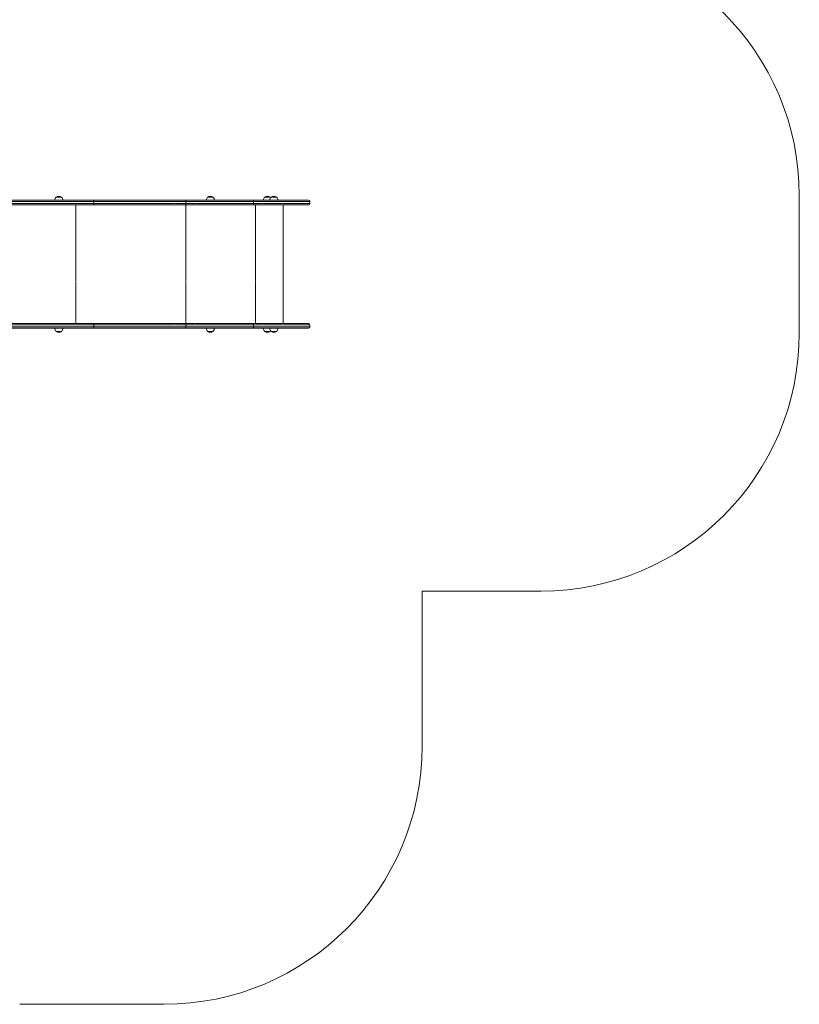
# Model space of a CAD drawing. Units: millimetres. Extents: x -3615 to 12661, y -6735 to 8148.
# Drawn here: x 9642 to 12661, y -3213 to 601 of the extents above; entities that cross this region are included whole.
import ezdxf

# ---------------------------------------------------------------- set-up
doc = ezdxf.new("R2010")
doc.units = ezdxf.units.MM
doc.linetypes.add('PHANTOM', pattern=[12.7, 6.35, -1.27, 1.27, -1.27, 1.27, -1.27])

# ---------------------------------------------------------------- blocks, each defined once
blk = doc.blocks.new('T912')
at = {"color": 7, "linetype": 'Continuous', "lineweight": 0}
for p, q in [((9440.6, -98.7), (9926.2, -98.7)), ((9778, -98.5), (9778, -98.7)), ((9808.4, -98.5), (9778, -98.5)), ((9782.4, -86.7), (9782.4, -86.9)), ((9787.7, -86.7), (9782.4, -86.7)), ((9803.9, -86.7), (9787.7, -86.7)), ((9803.9, -86.9), (9803.9, -86.7)), ((9808.3, -98.7), (9808.3, -98.5)), ((9926.2, -98.7), (10285.1, -98.7)), ((10285.1, -98.7), (10547.1, -98.7)), ((10364.9, -98.5), (10364.9, -98.7)), ((10395.3, -98.5), (10364.9, -98.5)), ((10369.3, -86.7), (10369.3, -86.9)), ((10390.8, -86.7), (10369.3, -86.7)), ((10390.8, -86.9), (10390.8, -86.7)), ((10395.2, -98.7), (10395.2, -98.5)), ((10547.1, -98.7), (10760, -98.7)), ((10585.6, -98.5), (10585.6, -98.7)), ((10610.7, -98.5), (10585.6, -98.5)), ((10590, -86.7), (10590, -86.9)), ((10611.5, -86.7), (10590, -86.7)), ((10610.7, -98.5), (10610.7, -98.7)), ((10641, -98.5), (10610.7, -98.5)), ((10611.5, -86.9), (10611.5, -86.7)), ((10615.1, -86.7), (10615.1, -86.9)), ((10636.6, -86.7), (10615.1, -86.7)), ((10636.6, -86.9), (10636.6, -86.7)), ((10641, -98.7), (10641, -98.5)), ((10765, -111.7), (10765, -103.7)), ((12660.8, -80.5), (12660.8, -612.7)), ((9926.2, -116.7), (9440.6, -116.7)), ((10285.1, -116.7), (9926.2, -116.7)), ((10547.1, -116.7), (10285.1, -116.7)), ((10547.1, -116.7), (10760, -116.7)), ((10661.5, -576.5), (10661.5, -116.7)), ((9926.2, -576.5), (9440.6, -576.5)), ((9440.6, -594.5), (9926.2, -594.5)), ((9778, -594.5), (9778, -594.7)), ((9778, -594.7), (9808.4, -594.7)), ((9782.4, -606.3), (9782.4, -606.5)), ((9803.9, -606.5), (9782.4, -606.5)), ((9803.9, -606.5), (9803.9, -606.3)), ((9808.3, -594.7), (9808.3, -594.5)), ((10285.1, -576.5), (9926.2, -576.5)), ((9926.2, -594.5), (10285.1, -594.5)), ((10547.1, -576.5), (10285.1, -576.5)), ((10285.1, -594.5), (10547.1, -594.5)), ((10364.9, -594.5), (10364.9, -594.7)), ((10364.9, -594.7), (10368.5, -594.7)), ((10368.5, -594.7), (10395.3, -594.7)), ((10369.3, -606.3), (10369.3, -606.5)), ((10369.3, -606.5), (10390.8, -606.5)), ((10390.8, -606.5), (10390.8, -606.3)), ((10395.2, -594.7), (10395.2, -594.5)), ((10547.1, -576.5), (10760, -576.5)), ((10547.1, -594.5), (10760, -594.5)), ((10585.6, -594.5), (10585.6, -594.7)), ((10585.6, -594.7), (10589.1, -594.7)), ((10589.1, -594.7), (10610.7, -594.7)), ((10590, -606.3), (10590, -606.5)), ((10590, -606.5), (10611.5, -606.5)), ((10610.7, -594.5), (10610.7, -594.7)), ((10610.7, -594.7), (10614.2, -594.7)), ((10611.5, -606.5), (10611.5, -606.3)), ((10614.2, -594.7), (10641, -594.7)), ((10615.1, -606.3), (10615.1, -606.5)), ((10615.1, -606.5), (10636.6, -606.5)), ((10636.6, -606.5), (10636.6, -606.3)), ((10641, -594.7), (10641, -594.5)), ((10765, -589.5), (10765, -581.5)), ((11661.1, -1612.3), (11200.2, -1612.3)), ((11200.2, -1612.3), (11200.2, -2213.5)), ((10200.6, -3213.2), (9641.8, -3213.2))]:
    blk.add_line(p, q, dxfattribs=at)
at = {"color": 7, "linetype": 'PHANTOM', "lineweight": 0}
for p, q in [((9929.5, -103.7), (9443.8, -103.7)), ((9443.8, -111.7), (9929.5, -111.7)), ((9929.5, -111.7), (9929.5, -103.7)), ((10285.1, -103.7), (9929.5, -103.7)), ((9929.5, -111.7), (10285.1, -111.7)), ((10285.1, -98.7), (10285.1, -103.7)), ((10285.1, -111.7), (10285.1, -103.7)), ((10547.1, -103.7), (10285.1, -103.7)), ((10285.1, -111.7), (10285.1, -116.7)), ((10285.1, -111.7), (10547.1, -111.7)), ((10547.1, -98.7), (10547.1, -103.7)), ((10547.1, -111.7), (10547.1, -103.7)), ((10765, -103.7), (10547.1, -103.7)), ((10547.1, -111.7), (10547.1, -116.7)), ((10547.1, -111.7), (10765, -111.7)), ((9858.8, -576.5), (9858.8, -116.7)), ((10285.1, -576.5), (10285.1, -116.7)), ((10555, -576.5), (10555, -116.7)), ((9443.8, -581.5), (9929.5, -581.5)), ((9929.5, -589.5), (9443.8, -589.5)), ((9929.5, -581.5), (9929.5, -589.5)), ((9929.5, -581.5), (10285.1, -581.5)), ((10285.1, -589.5), (9929.5, -589.5)), ((10285.1, -581.5), (10285.1, -576.5)), ((10285.1, -581.5), (10285.1, -589.5)), ((10285.1, -581.5), (10547.1, -581.5)), ((10285.1, -594.5), (10285.1, -589.5)), ((10547.1, -589.5), (10285.1, -589.5)), ((10547.1, -581.5), (10547.1, -576.5)), ((10547.1, -581.5), (10547.1, -589.5)), ((10547.1, -581.5), (10765, -581.5)), ((10547.1, -594.5), (10547.1, -589.5)), ((10765, -589.5), (10547.1, -589.5))]:
    blk.add_line(p, q, dxfattribs=at)
at = {"color": 7, "linetype": 'PHANTOM', "lineweight": 0, "flags": 128}
for points in [[(9926.2, -98.7), (9926.9, -98.8), (9927.5, -99.1), (9928, -99.5), (9928.5, -100.2), (9928.9, -100.9), (9929.2, -101.8), (9929.4, -102.7), (9929.5, -103.7)], [(9929.5, -111.7), (9929.4, -112.7), (9929.2, -113.6), (9928.9, -114.5), (9928.5, -115.2), (9928, -115.8), (9927.5, -116.3), (9926.9, -116.6), (9926.2, -116.7)], [(9929.5, -581.5), (9929.4, -580.5), (9929.2, -579.6), (9928.9, -578.7), (9928.5, -578), (9928, -577.4), (9927.5, -576.9), (9926.9, -576.6), (9926.2, -576.5)], [(9926.2, -594.5), (9926.9, -594.4), (9927.5, -594.1), (9928, -593.7), (9928.5, -593), (9928.9, -592.3), (9929.2, -591.4), (9929.4, -590.5), (9929.5, -589.5)]]:
    blk.add_lwpolyline(points, dxfattribs=at)
at = {"color": 7, "linetype": 'Continuous', "lineweight": 0, "flags": 128}
for points in [[(10613.3, -89.1), (10612.4, -87.9), (10611.5, -86.9)], [(10611.5, -606.3), (10612.4, -605.3), (10613.3, -604.1)]]:
    blk.add_lwpolyline(points, dxfattribs=at)
at = {"color": 7, "linetype": 'Continuous', "lineweight": 0}
for centre, radius, start, end in [((11661.1, -80.5), 999.6, 0, 90), ((9793.2, -97.7), 15.2, 134.9558, 183.0153), ((9793.2, -100.5), 17.5, 52.1, 127.9), ((9793.2, -97.7), 15.2, 356.9847, 45.0442), ((10380.1, -97.7), 15.2, 134.9558, 183.0153), ((10380.1, -100.5), 17.5, 52.1, 127.9), ((10380.1, -97.7), 15.2, 356.9847, 45.0442), ((10600.8, -97.7), 15.2, 134.9558, 183.0153), ((10600.8, -100.5), 17.5, 52.1, 127.9), ((10625.9, -97.7), 15.2, 134.9558, 183.0153), ((10625.9, -100.5), 17.5, 52.1, 127.9), ((10625.9, -97.7), 15.2, 356.9847, 45.0442), ((10760, -103.7), 5, 0, 90), ((10760, -111.7), 5, 270, 0), ((9793.2, -595.5), 15.2, 176.9847, 225.0442), ((9793.2, -592.7), 17.5, 232.1, 307.9), ((9793.2, -595.5), 15.2, 314.9558, 3.0153), ((10380.1, -595.5), 15.2, 176.9847, 225.0442), ((10380.1, -592.7), 17.5, 232.1, 307.9), ((10380.1, -595.5), 15.2, 314.9558, 3.0153), ((10600.8, -595.5), 15.2, 176.9847, 225.0442), ((10600.8, -592.7), 17.5, 232.1, 307.9), ((10625.9, -595.5), 15.2, 176.9847, 225.0442), ((10625.9, -592.7), 17.5, 232.1, 307.9), ((10625.8, -595.5), 15.2, 314.9558, 3.0153), ((10760, -581.5), 5, 0, 90), ((10760, -589.5), 5, 270, 0), ((11661.1, -612.7), 999.6, 270, 0), ((10200.6, -2213.5), 999.6, 270, 0)]:
    blk.add_arc(centre, radius, start, end, dxfattribs=at)

msp = doc.modelspace()

# ---------------------------------------------------------------- block references
msp.add_blockref('T912', (0, 0))

doc.saveas('drawing.dxf')
